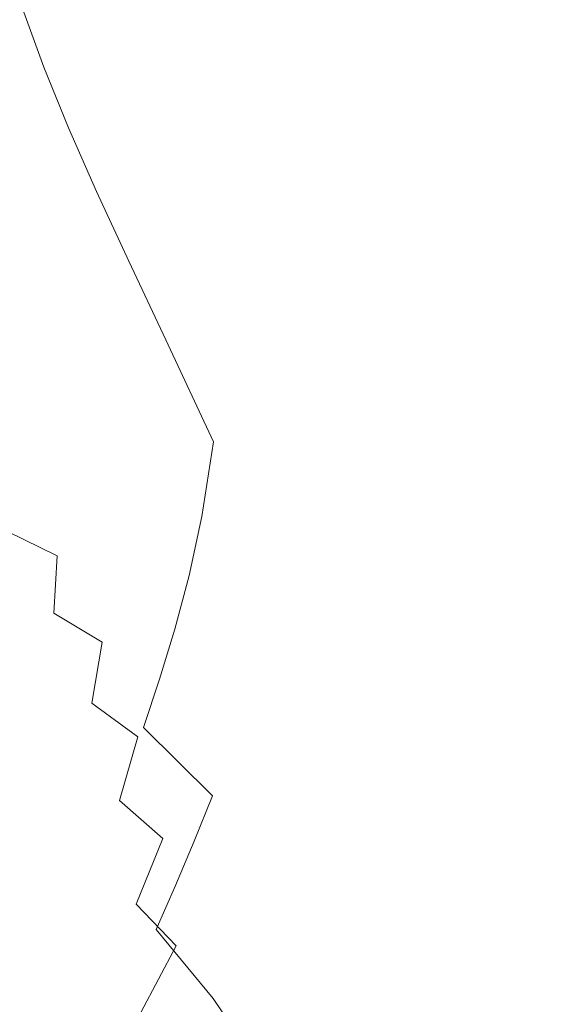
# Model space of a CAD drawing. Extents: x -26 to 26, y -207 to 25.
# Drawn here: x 14 to 26, y -177 to -155 of the extents above; entities that cross this region are included whole.
import ezdxf

# ---------------------------------------------------------------- set-up
doc = ezdxf.new("R2010")
doc.units = 0
doc.header["$LTSCALE"] = 500
doc.header["$MEASUREMENT"] = 0
doc.layers.add('FERRO_CHROM', color=7, linetype='Continuous')

msp = doc.modelspace()

# ---------------------------------------------------------------- linework, layer by layer
at = {"layer": 'FERRO_CHROM', "lineweight": 0}
for points, invisible_edges in [([(17.975, -153.493, 133.888), (17.937, -152.619, 135.577), (18.448, -154.344, 136.561), (18.517, -155.169, 134.817)], 15), ([(17.708, -155.153, 130.581), (17.174, -153.602, 129.779), (17.4, -152.751, 131.34), (17.906, -154.345, 132.214)], 15), ([(17.527, -152.669, 145.845), (18.042, -154.699, 146.972), (18.491, -155.248, 145.409), (17.958, -153.261, 144.303)], 15), ([(18.094, -152.738, 139.97), (18.611, -154.604, 141.031), (18.845, -155.34, 139.312), (18.299, -153.526, 138.286)], 15), ([(12.768, -152.911, 155.906), (13.382, -154.996, 157.23), (14.331, -154.98, 156.069), (13.738, -152.886, 154.798)], 15), ([(13.738, -152.886, 154.798), (14.331, -154.98, 156.069), (15.226, -155.074, 154.899), (14.653, -152.975, 153.672)], 15), ([(14.653, -152.975, 153.672), (15.226, -155.074, 154.899), (16.056, -155.261, 153.685), (15.496, -153.163, 152.494)], 15), ([(16.796, -154.38, 128.293), (16.237, -155.058, 126.913), (15.744, -153.626, 126.225), (16.313, -152.901, 127.532)], 15), ([(16.252, -153.436, 151.231), (15.496, -153.163, 152.494), (16.056, -155.261, 153.685), (16.808, -155.524, 152.394)], 15), ([(17.958, -153.261, 144.303), (18.491, -155.248, 145.409), (18.875, -155.851, 143.78), (18.317, -153.908, 142.697)], 15), ([(12.769, -154.975, 123.215), (12.394, -153.726, 122.636), (13.593, -153.373, 123.407), (13.995, -154.686, 124.04)], 15), ([(16.926, -153.787, 149.887), (16.252, -153.436, 151.231), (16.808, -155.524, 152.394), (17.485, -155.859, 151.029)], 15), ([(17.906, -154.345, 132.214), (17.975, -153.493, 133.888), (18.517, -155.169, 134.817), (18.479, -155.979, 133.079)], 15), ([(18.448, -154.344, 136.561), (18.299, -153.526, 138.286), (18.845, -155.34, 139.312), (19.024, -156.11, 137.545)], 15), ([(16.237, -155.058, 126.913), (15.472, -155.609, 125.667), (14.979, -154.229, 125.052), (15.744, -153.626, 126.225)], 15), ([(17.708, -155.153, 130.581), (17.353, -155.893, 129.014), (16.796, -154.38, 128.293), (17.174, -153.602, 129.779)], 15), ([(17.521, -154.21, 148.466), (16.926, -153.787, 149.887), (17.485, -155.859, 151.029), (18.09, -156.261, 149.59)], 15), ([(18.317, -153.908, 142.697), (18.875, -155.851, 143.78), (19.195, -156.503, 142.089), (18.611, -154.604, 141.031)], 15), ([(15.472, -155.609, 125.667), (14.472, -156.004, 124.585), (13.995, -154.686, 124.04), (14.979, -154.229, 125.052)], 13), ([(17.353, -155.893, 129.014), (16.81, -156.53, 127.547), (16.237, -155.058, 126.913), (16.796, -154.38, 128.293)], 15), ([(18.042, -154.699, 146.972), (17.521, -154.21, 148.466), (18.09, -156.261, 149.59), (18.626, -156.725, 148.081)], 15), ([(17.708, -155.153, 130.581), (17.906, -154.345, 132.214), (18.479, -155.979, 133.079), (18.311, -156.75, 131.368)], 15), ([(18.517, -155.169, 134.817), (18.448, -154.344, 136.561), (19.024, -156.11, 137.545), (19.124, -156.892, 135.752)], 15), ([(18.611, -154.604, 141.031), (19.195, -156.503, 142.089), (19.458, -157.196, 140.342), (18.845, -155.34, 139.312)], 15), ([(13.21, -156.216, 123.696), (12.769, -154.975, 123.215), (13.995, -154.686, 124.04), (14.472, -156.004, 124.585)], 15), ([(18.042, -154.699, 146.972), (18.626, -156.725, 148.081), (19.097, -157.246, 146.503), (18.491, -155.248, 145.409)], 15), ([(13.033, -157.022, 159.616), (14.014, -156.93, 158.414), (13.382, -154.996, 157.23), (12.392, -155.14, 158.415)], 7), ([(14.014, -156.93, 158.414), (14.954, -156.951, 157.233), (14.331, -154.98, 156.069), (13.382, -154.996, 157.23)], 15), ([(14.954, -156.951, 157.233), (15.843, -157.07, 156.042), (15.226, -155.074, 154.899), (14.331, -154.98, 156.069)], 15), ([(15.843, -157.07, 156.042), (16.67, -157.273, 154.81), (16.056, -155.261, 153.685), (15.226, -155.074, 154.899)], 15), ([(16.81, -156.53, 127.547), (16.044, -157.03, 126.212), (15.472, -155.609, 125.667), (16.237, -155.058, 126.913)], 15), ([(17.426, -157.546, 153.506), (16.808, -155.524, 152.394), (16.056, -155.261, 153.685), (16.67, -157.273, 154.81)], 15), ([(17.708, -155.153, 130.581), (18.311, -156.75, 131.368), (17.986, -157.462, 129.706), (17.353, -155.893, 129.014)], 15), ([(18.479, -155.979, 133.079), (18.517, -155.169, 134.817), (19.124, -156.892, 135.752), (19.119, -157.665, 133.951)], 15), ([(18.491, -155.248, 145.409), (19.097, -157.246, 146.503), (19.504, -157.819, 144.86), (18.875, -155.851, 143.78)], 15), ([(18.113, -157.884, 152.131), (17.485, -155.859, 151.029), (16.808, -155.524, 152.394), (17.426, -157.546, 153.506)], 15), ([(19.024, -156.11, 137.545), (18.845, -155.34, 139.312), (19.458, -157.196, 140.342), (19.666, -157.926, 138.54)], 15), ([(16.044, -157.03, 126.212), (15.023, -157.358, 125.046), (14.472, -156.004, 124.585), (15.472, -155.609, 125.667)], 13), ([(17.353, -155.893, 129.014), (17.986, -157.462, 129.706), (17.463, -158.067, 128.135), (16.81, -156.53, 127.547)], 15), ([(18.732, -158.284, 150.686), (18.09, -156.261, 149.59), (17.485, -155.859, 151.029), (18.113, -157.884, 152.131)], 15), ([(18.875, -155.851, 143.78), (19.504, -157.819, 144.86), (19.85, -158.439, 143.152), (19.195, -156.503, 142.089)], 15), ([(13.714, -157.479, 124.081), (13.21, -156.216, 123.696), (14.472, -156.004, 124.585), (15.023, -157.358, 125.046)], 15), ([(18.311, -156.75, 131.368), (18.479, -155.979, 133.079), (19.119, -157.665, 133.951), (18.984, -158.409, 132.162)], 15), ([(19.124, -156.892, 135.752), (19.024, -156.11, 137.545), (19.666, -157.926, 138.54), (19.796, -158.672, 136.702)], 15), ([(19.287, -158.74, 149.172), (18.626, -156.725, 148.081), (18.09, -156.261, 149.59), (18.732, -158.284, 150.686)], 15), ([(16.81, -156.53, 127.547), (17.463, -158.067, 128.135), (16.699, -158.521, 126.695), (16.044, -157.03, 126.212)], 15), ([(19.195, -156.503, 142.089), (19.85, -158.439, 143.152), (20.14, -159.101, 141.382), (19.458, -157.196, 140.342)], 15), ([(18.311, -156.75, 131.368), (18.984, -158.409, 132.162), (18.695, -159.101, 130.405), (17.986, -157.462, 129.706)], 15), ([(19.287, -158.74, 149.172), (19.778, -159.25, 147.589), (19.097, -157.246, 146.503), (18.626, -156.725, 148.081)], 15), ([(13.657, -158.745, 160.663), (14.639, -158.733, 159.48), (14.014, -156.93, 158.414), (13.033, -157.022, 159.616)], 15), ([(14.639, -158.733, 159.48), (15.581, -158.814, 158.305), (14.954, -156.951, 157.233), (14.014, -156.93, 158.414)], 15), ([(15.581, -158.814, 158.305), (16.472, -158.977, 157.113), (15.843, -157.07, 156.042), (14.954, -156.951, 157.233)], 15), ([(16.044, -157.03, 126.212), (16.699, -158.521, 126.695), (15.652, -158.78, 125.428), (15.023, -157.358, 125.046)], 11), ([(16.472, -158.977, 157.113), (17.306, -159.212, 155.877), (16.67, -157.273, 154.81), (15.843, -157.07, 156.042)], 15), ([(19.119, -157.665, 133.951), (19.124, -156.892, 135.752), (19.796, -158.672, 136.702), (19.824, -159.417, 134.846)], 15), ([(18.072, -159.511, 154.573), (17.426, -157.546, 153.506), (16.67, -157.273, 154.81), (17.306, -159.212, 155.877)], 15), ([(19.778, -159.25, 147.589), (20.208, -159.81, 145.939), (19.504, -157.819, 144.86), (19.097, -157.246, 146.503)], 15), ([(19.666, -157.926, 138.54), (19.458, -157.196, 140.342), (20.14, -159.101, 141.382), (20.375, -159.801, 139.553)], 15), ([(12.159, -157.443, 123.3), (13.714, -157.479, 124.081), (14.28, -158.797, 124.374), (12.639, -158.637, 123.516)], 15), ([(13.714, -157.479, 124.081), (15.023, -157.358, 125.046), (15.652, -158.78, 125.428), (14.28, -158.797, 124.374)], 15), ([(17.986, -157.462, 129.706), (18.695, -159.101, 130.405), (18.201, -159.693, 128.718), (17.463, -158.067, 128.135)], 15), ([(18.773, -159.868, 153.2), (18.113, -157.884, 152.131), (17.426, -157.546, 153.506), (18.072, -159.511, 154.573)], 15), ([(18.984, -158.409, 132.162), (19.119, -157.665, 133.951), (19.824, -159.417, 134.846), (19.727, -160.141, 132.988)], 15), ([(19.41, -160.281, 151.758), (18.732, -158.284, 150.686), (18.113, -157.884, 152.131), (18.773, -159.868, 153.2)], 15), ([(20.208, -159.81, 145.939), (20.579, -160.414, 144.222), (19.85, -158.439, 143.152), (19.504, -157.819, 144.86)], 15), ([(19.796, -158.672, 136.702), (19.666, -157.926, 138.54), (20.375, -159.801, 139.553), (20.534, -160.522, 137.68)], 15), ([(17.463, -158.067, 128.135), (18.201, -159.693, 128.718), (17.451, -160.136, 127.14), (16.699, -158.521, 126.695)], 15), ([(19.984, -160.746, 150.248), (19.287, -158.74, 149.172), (18.732, -158.284, 150.686), (19.41, -160.281, 151.758)], 15), ([(16.699, -158.521, 126.695), (17.451, -160.136, 127.14), (16.372, -160.338, 125.734), (15.652, -158.78, 125.428)], 11), ([(18.984, -158.409, 132.162), (19.727, -160.141, 132.988), (19.481, -160.825, 131.147), (18.695, -159.101, 130.405)], 15), ([(20.579, -160.414, 144.222), (20.893, -161.06, 142.44), (20.14, -159.101, 141.382), (19.85, -158.439, 143.152)], 15), ([(12.639, -158.637, 123.516), (14.28, -158.797, 124.374), (14.894, -160.207, 124.563), (13.119, -159.867, 123.612)], 15), ([(14.243, -160.344, 161.59), (13.657, -158.745, 160.663), (12.642, -158.859, 161.88), (13.22, -160.331, 162.742)], 15), ([(14.243, -160.344, 161.59), (15.234, -160.431, 160.449), (14.639, -158.733, 159.48), (13.657, -158.745, 160.663)], 15), ([(14.28, -158.797, 124.374), (15.652, -158.78, 125.428), (16.372, -160.338, 125.734), (14.894, -160.207, 124.563)], 15), ([(15.234, -160.431, 160.449), (16.184, -160.587, 159.299), (15.581, -158.814, 158.305), (14.639, -158.733, 159.48)], 15), ([(16.184, -160.587, 159.299), (17.086, -160.807, 158.121), (16.472, -158.977, 157.113), (15.581, -158.814, 158.305)], 15), ([(19.984, -160.746, 150.248), (20.496, -161.261, 148.668), (19.778, -159.25, 147.589), (19.287, -158.74, 149.172)], 15), ([(19.824, -159.417, 134.846), (19.796, -158.672, 136.702), (20.534, -160.522, 137.68), (20.596, -161.247, 135.781)], 15), ([(17.086, -160.807, 158.121), (17.932, -161.088, 156.895), (17.306, -159.212, 155.877), (16.472, -158.977, 157.113)], 15), ([(18.713, -161.425, 155.601), (18.072, -159.511, 154.573), (17.306, -159.212, 155.877), (17.932, -161.088, 156.895)], 15), ([(18.695, -159.101, 130.405), (19.481, -160.825, 131.147), (19.029, -161.433, 129.337), (18.201, -159.693, 128.718)], 15), ([(20.496, -161.261, 148.668), (20.948, -161.822, 147.019), (20.208, -159.81, 145.939), (19.778, -159.25, 147.589)], 15), ([(21.152, -161.744, 140.592), (20.375, -159.801, 139.553), (20.14, -159.101, 141.382), (20.893, -161.06, 142.44)], 15), ([(19.727, -160.141, 132.988), (19.824, -159.417, 134.846), (20.596, -161.247, 135.781), (20.539, -161.962, 133.872)], 15), ([(18.201, -159.693, 128.718), (19.029, -161.433, 129.337), (18.315, -161.926, 127.571), (17.451, -160.136, 127.14)], 15), ([(19.431, -161.816, 154.24), (18.773, -159.868, 153.2), (18.072, -159.511, 154.573), (18.713, -161.425, 155.601)], 15), ([(13.119, -159.867, 123.612), (14.894, -160.207, 124.563), (15.541, -161.748, 124.635), (13.555, -161.136, 123.57)], 15), ([(20.086, -162.256, 152.81), (19.41, -160.281, 151.758), (18.773, -159.868, 153.2), (19.431, -161.816, 154.24)], 15), ([(20.948, -161.822, 147.019), (21.342, -162.425, 145.301), (20.579, -160.414, 144.222), (20.208, -159.81, 145.939)], 15), ([(21.338, -162.451, 138.698), (20.534, -160.522, 137.68), (20.375, -159.801, 139.553), (21.152, -161.744, 140.592)], 15), ([(17.451, -160.136, 127.14), (18.315, -161.926, 127.571), (17.199, -162.1, 125.966), (16.372, -160.338, 125.734)], 11), ([(19.727, -160.141, 132.988), (20.539, -161.962, 133.872), (20.342, -162.648, 131.969), (19.481, -160.825, 131.147)], 15), ([(14.769, -161.855, 162.433), (14.243, -160.344, 161.59), (13.22, -160.331, 162.742), (13.734, -161.711, 163.509)], 15), ([(14.769, -161.855, 162.433), (15.773, -162.046, 161.344), (15.234, -160.431, 160.449), (14.243, -160.344, 161.59)], 15), ([(14.894, -160.207, 124.563), (16.372, -160.338, 125.734), (17.199, -162.1, 125.966), (15.541, -161.748, 124.635)], 15), ([(20.68, -162.745, 151.31), (19.984, -160.746, 150.248), (19.41, -160.281, 151.758), (20.086, -162.256, 152.81)], 15), ([(15.773, -162.046, 161.344), (16.738, -162.286, 160.231), (16.184, -160.587, 159.299), (15.234, -160.431, 160.449)], 15), ([(16.738, -162.286, 160.231), (17.655, -162.574, 159.077), (17.086, -160.807, 158.121), (16.184, -160.587, 159.299)], 15), ([(21.434, -163.169, 136.774), (20.596, -161.247, 135.781), (20.534, -160.522, 137.68), (21.338, -162.451, 138.698)], 15), ([(21.342, -162.425, 145.301), (21.678, -163.067, 143.513), (20.893, -161.06, 142.44), (20.579, -160.414, 144.222)], 15), ([(17.655, -162.574, 159.077), (18.516, -162.912, 157.871), (17.932, -161.088, 156.895), (17.086, -160.807, 158.121)], 15), ([(20.68, -162.745, 151.31), (21.212, -163.277, 149.74), (20.496, -161.261, 148.668), (19.984, -160.746, 150.248)], 15), ([(19.481, -160.825, 131.147), (20.342, -162.648, 131.969), (19.957, -163.29, 130.07), (19.029, -161.433, 129.337)], 15), ([(13.555, -161.136, 123.57), (15.541, -161.748, 124.635), (15.999, -163.286, 124.452), (13.852, -162.402, 123.339)], 15), ([(19.315, -163.299, 156.597), (18.713, -161.425, 155.601), (17.932, -161.088, 156.895), (18.516, -162.912, 157.871)], 15), ([(21.421, -163.884, 134.838), (20.539, -161.962, 133.872), (20.596, -161.247, 135.781), (21.434, -163.169, 136.774)], 15), ([(21.958, -163.745, 141.656), (21.152, -161.744, 140.592), (20.893, -161.06, 142.44), (21.678, -163.067, 143.513)], 15), ([(19.029, -161.433, 129.337), (19.957, -163.29, 130.07), (19.332, -163.871, 128.172), (18.315, -161.926, 127.571)], 15), ([(20.05, -163.734, 155.255), (19.431, -161.816, 154.24), (18.713, -161.425, 155.601), (19.315, -163.299, 156.597)], 15), ([(21.212, -163.277, 149.74), (21.685, -163.852, 148.099), (20.948, -161.822, 147.019), (20.496, -161.261, 148.668)], 15), ([(13.734, -161.711, 163.509), (12.674, -161.604, 164.577), (13.086, -162.816, 165.23), (14.161, -163.052, 164.237)], 15), ([(14.769, -161.855, 162.433), (13.734, -161.711, 163.509), (14.161, -163.052, 164.237), (15.213, -163.311, 163.224)], 15), ([(14.769, -161.855, 162.433), (15.213, -163.311, 163.224), (16.234, -163.602, 162.187), (15.773, -162.046, 161.344)], 15), ([(15.541, -161.748, 124.635), (17.199, -162.1, 125.966), (18.265, -164.385, 126.111), (15.999, -163.286, 124.452)], 15), ([(20.724, -164.214, 153.844), (20.086, -162.256, 152.81), (19.431, -161.816, 154.24), (20.05, -163.734, 155.255)], 15), ([(21.685, -163.852, 148.099), (22.098, -164.465, 146.385), (21.342, -162.425, 145.301), (20.948, -161.822, 147.019)], 15), ([(22.168, -164.449, 139.749), (21.338, -162.451, 138.698), (21.152, -161.744, 140.592), (21.958, -163.745, 141.656)], 15), ([(15.773, -162.046, 161.344), (16.234, -163.602, 162.187), (17.215, -163.927, 161.113), (16.738, -162.286, 160.231)], 15), ([(18.315, -161.926, 127.571), (19.332, -163.871, 128.172), (18.265, -164.385, 126.111), (17.199, -162.1, 125.966)], 11), ([(21.421, -163.884, 134.838), (21.281, -164.584, 132.908), (20.342, -162.648, 131.969), (20.539, -161.962, 133.872)], 15), ([(16.738, -162.286, 160.231), (17.215, -163.927, 161.113), (18.149, -164.289, 159.992), (17.655, -162.574, 159.077)], 15), ([(21.336, -164.736, 152.361), (20.68, -162.745, 151.31), (20.086, -162.256, 152.81), (20.724, -164.214, 153.844)], 15), ([(13.916, -163.626, 122.871), (13.852, -162.402, 123.339), (15.999, -163.286, 124.452), (16.045, -164.687, 123.873)], 15), ([(17.655, -162.574, 159.077), (18.149, -164.289, 159.992), (19.027, -164.693, 158.814), (18.516, -162.912, 157.871)], 15), ([(22.295, -165.168, 137.814), (21.434, -163.169, 136.774), (21.338, -162.451, 138.698), (22.168, -164.449, 139.749)], 15), ([(22.098, -164.465, 146.385), (22.454, -165.115, 144.599), (21.678, -163.067, 143.513), (21.342, -162.425, 145.301)], 15), ([(21.281, -164.584, 132.908), (20.996, -165.272, 130.999), (19.957, -163.29, 130.07), (20.342, -162.648, 131.969)], 15), ([(21.336, -164.736, 152.361), (21.887, -165.298, 150.806), (21.212, -163.277, 149.74), (20.68, -162.745, 151.31)], 15), ([(14.161, -163.052, 164.237), (13.086, -162.816, 165.23), (13.395, -164.014, 165.865), (14.487, -164.363, 164.934)], 15), ([(19.315, -163.299, 156.597), (18.516, -162.912, 157.871), (19.027, -164.693, 158.814), (19.843, -165.14, 157.568)], 15), ([(15.213, -163.311, 163.224), (14.161, -163.052, 164.237), (14.487, -164.363, 164.934), (15.556, -164.727, 163.978)], 15), ([(22.325, -165.893, 135.87), (21.421, -163.884, 134.838), (21.434, -163.169, 136.774), (22.295, -165.168, 137.814)], 15), ([(22.751, -165.798, 142.739), (21.958, -163.745, 141.656), (21.678, -163.067, 143.513), (22.454, -165.115, 144.599)], 15), ([(15.213, -163.311, 163.224), (15.556, -164.727, 163.978), (16.593, -165.114, 162.99), (16.234, -163.602, 162.187)], 15), ([(16.045, -164.687, 123.873), (15.999, -163.286, 124.452), (18.265, -164.385, 126.111), (18.004, -166.051, 124.99)], 11), ([(20.05, -163.734, 155.255), (19.315, -163.299, 156.597), (19.843, -165.14, 157.568), (20.596, -165.628, 156.252)], 15), ([(20.996, -165.272, 130.999), (20.544, -165.95, 129.127), (19.332, -163.871, 128.172), (19.957, -163.29, 130.07)], 15), ([(21.887, -165.298, 150.806), (22.378, -165.897, 149.178), (21.685, -163.852, 148.099), (21.212, -163.277, 149.74)], 15), ([(13.817, -164.813, 122.242), (13.916, -163.626, 122.871), (16.045, -164.687, 123.873), (15.853, -165.975, 123.086)], 15), ([(16.234, -163.602, 162.187), (16.593, -165.114, 162.99), (17.59, -165.525, 161.959), (17.215, -163.927, 161.113)], 15), ([(20.544, -165.95, 129.127), (20.064, -166.763, 127.45), (18.265, -164.385, 126.111), (19.332, -163.871, 128.172)], 15), ([(20.724, -164.214, 153.844), (20.05, -163.734, 155.255), (20.596, -165.628, 156.252), (21.286, -166.157, 154.864)], 15), ([(22.325, -165.893, 135.87), (22.245, -166.613, 133.937), (21.281, -164.584, 132.908), (21.421, -163.884, 134.838)], 15), ([(22.378, -165.897, 149.178), (22.808, -166.531, 147.475), (22.098, -164.465, 146.385), (21.685, -163.852, 148.099)], 15), ([(22.983, -166.507, 140.829), (22.168, -164.449, 139.749), (21.958, -163.745, 141.656), (22.751, -165.798, 142.739)], 15), ([(14.487, -164.363, 164.934), (13.395, -164.014, 165.865), (13.59, -165.204, 166.487), (14.696, -165.654, 165.61)], 15), ([(17.215, -163.927, 161.113), (17.59, -165.525, 161.959), (18.539, -165.967, 160.876), (18.149, -164.289, 159.992)], 15), ([(18.149, -164.289, 159.992), (18.539, -165.967, 160.876), (19.433, -166.442, 159.733), (19.027, -164.693, 158.814)], 15), ([(21.336, -164.736, 152.361), (20.724, -164.214, 153.844), (21.286, -166.157, 154.864), (21.914, -166.722, 153.404)], 15), ([(15.556, -164.727, 163.978), (14.487, -164.363, 164.934), (14.696, -165.654, 165.61), (15.777, -166.117, 164.706)], 15), ([(19.694, -167.854, 126.124), (18.004, -166.051, 124.99), (18.265, -164.385, 126.111), (20.064, -166.763, 127.45)], 15), ([(22.808, -166.531, 147.475), (23.18, -167.197, 145.696), (22.454, -165.115, 144.599), (22.098, -164.465, 146.385)], 15), ([(23.137, -167.234, 138.892), (22.295, -165.168, 137.814), (22.168, -164.449, 139.749), (22.983, -166.507, 140.829)], 15), ([(15.556, -164.727, 163.978), (15.777, -166.117, 164.706), (16.827, -166.595, 163.766), (16.593, -165.114, 162.99)], 15), ([(15.853, -165.975, 123.086), (16.045, -164.687, 123.873), (18.004, -166.051, 124.99), (17.72, -167.372, 124.025)], 11), ([(19.843, -165.14, 157.568), (19.027, -164.693, 158.814), (19.433, -166.442, 159.733), (20.264, -166.956, 158.519)], 15), ([(22.245, -166.613, 133.937), (22.062, -167.344, 132.056), (20.996, -165.272, 130.999), (21.281, -164.584, 132.908)], 15), ([(21.336, -164.736, 152.361), (21.914, -166.722, 153.404), (22.481, -167.322, 151.869), (21.887, -165.298, 150.806)], 15), ([(13.627, -165.967, 121.53), (13.817, -164.813, 122.242), (15.853, -165.975, 123.086), (15.597, -167.172, 122.277)], 15), ([(14.696, -165.654, 165.61), (13.59, -165.204, 166.487), (13.66, -166.389, 167.104), (14.771, -166.935, 166.277)], 13), ([(16.593, -165.114, 162.99), (16.827, -166.595, 163.766), (17.836, -167.095, 162.78), (17.59, -165.525, 161.959)], 15), ([(20.596, -165.628, 156.252), (19.843, -165.14, 157.568), (20.264, -166.956, 158.519), (21.031, -167.505, 157.233)], 15), ([(23.206, -167.973, 136.951), (22.325, -165.893, 135.87), (22.295, -165.168, 137.814), (23.137, -167.234, 138.892)], 15), ([(23.493, -167.893, 143.84), (22.751, -165.798, 142.739), (22.454, -165.115, 144.599), (23.18, -167.197, 145.696)], 15), ([(22.062, -167.344, 132.056), (21.784, -168.101, 130.266), (20.544, -165.95, 129.127), (20.996, -165.272, 130.999)], 15), ([(21.887, -165.298, 150.806), (22.481, -167.322, 151.869), (22.987, -167.954, 150.258), (22.378, -165.897, 149.178)], 15), ([(15.777, -166.117, 164.706), (14.696, -165.654, 165.61), (14.771, -166.935, 166.277), (15.857, -167.492, 165.422)], 15), ([(17.59, -165.525, 161.959), (17.836, -167.095, 162.78), (18.797, -167.618, 161.739), (18.539, -165.967, 160.876)], 15), ([(21.286, -166.157, 154.864), (20.596, -165.628, 156.252), (21.031, -167.505, 157.233), (21.735, -168.089, 155.874)], 15), ([(23.74, -168.613, 141.932), (22.983, -166.507, 140.829), (22.751, -165.798, 142.739), (23.493, -167.893, 143.84)], 15), ([(13.379, -167.096, 120.769), (13.627, -165.967, 121.53), (15.597, -167.172, 122.277), (15.298, -168.307, 121.46)], 15), ([(15.597, -167.172, 122.277), (15.853, -165.975, 123.086), (17.72, -167.372, 124.025), (17.404, -168.574, 123.112)], 11), ([(19.367, -169.052, 125.024), (17.72, -167.372, 124.025), (18.004, -166.051, 124.99), (19.694, -167.854, 126.124)], 15), ([(18.539, -165.967, 160.876), (18.797, -167.618, 161.739), (19.702, -168.17, 160.635), (19.433, -166.442, 159.733)], 15), ([(21.784, -168.101, 130.266), (21.46, -168.936, 128.644), (20.064, -166.763, 127.45), (20.544, -165.95, 129.127)], 15), ([(23.206, -167.973, 136.951), (23.18, -168.715, 135.031), (22.245, -166.613, 133.937), (22.325, -165.893, 135.87)], 15), ([(22.378, -165.897, 149.178), (22.987, -167.954, 150.258), (23.432, -168.616, 148.569), (22.808, -166.531, 147.475)], 15), ([(15.777, -166.117, 164.706), (15.857, -167.492, 165.422), (16.912, -168.062, 164.529), (16.827, -166.595, 163.766)], 15), ([(21.914, -166.722, 153.404), (21.286, -166.157, 154.864), (21.735, -168.089, 155.874), (22.377, -168.704, 154.439)], 15), ([(14.696, -168.217, 166.944), (14.771, -166.935, 166.277), (13.66, -166.389, 167.104), (13.59, -167.573, 167.72)], 13), ([(20.264, -166.956, 158.519), (19.433, -166.442, 159.733), (19.702, -168.17, 160.635), (20.543, -168.755, 159.457)], 15), ([(22.808, -166.531, 147.475), (23.432, -168.616, 148.569), (23.816, -169.306, 146.802), (23.18, -167.197, 145.696)], 15), ([(23.918, -169.353, 139.999), (23.137, -167.234, 138.892), (22.983, -166.507, 140.829), (23.74, -168.613, 141.932)], 15), ([(16.827, -166.595, 163.766), (16.912, -168.062, 164.529), (17.927, -168.65, 163.589), (17.836, -167.095, 162.78)], 15), ([(21.137, -169.9, 127.265), (19.694, -167.854, 126.124), (20.064, -166.763, 127.45), (21.46, -168.936, 128.644)], 15), ([(21.914, -166.722, 153.404), (22.377, -168.704, 154.439), (22.956, -169.348, 152.928), (22.481, -167.322, 151.869)], 15), ([(23.18, -168.715, 135.031), (23.07, -169.474, 133.172), (22.062, -167.344, 132.056), (22.245, -166.613, 133.937)], 15), ([(15.777, -168.868, 166.138), (15.857, -167.492, 165.422), (14.771, -166.935, 166.277), (14.696, -168.217, 166.944)], 11), ([(21.031, -167.505, 157.233), (20.264, -166.956, 158.519), (20.543, -168.755, 159.457), (21.321, -169.37, 158.205)], 15), ([(13.379, -167.096, 120.769), (15.298, -168.307, 121.46), (14.979, -169.41, 120.644), (13.108, -168.206, 119.993)], 15), ([(15.298, -168.307, 121.46), (15.597, -167.172, 122.277), (17.404, -168.574, 123.112), (17.062, -169.696, 122.235)], 11), ([(17.836, -167.095, 162.78), (17.927, -168.65, 163.589), (18.893, -169.257, 162.592), (18.797, -167.618, 161.739)], 15), ([(23.493, -167.893, 143.84), (23.18, -167.197, 145.696), (23.816, -169.306, 146.802), (24.141, -170.022, 144.953)], 15), ([(19.017, -170.184, 124.022), (17.404, -168.574, 123.112), (17.72, -167.372, 124.025), (19.367, -169.052, 125.024)], 15), ([(23.07, -169.474, 133.172), (22.888, -170.264, 131.419), (21.784, -168.101, 130.266), (22.062, -167.344, 132.056)], 15), ([(22.481, -167.322, 151.869), (22.956, -169.348, 152.928), (23.473, -170.02, 151.337), (22.987, -167.954, 150.258)], 15), ([(24.018, -170.107, 138.068), (23.206, -167.973, 136.951), (23.137, -167.234, 138.892), (23.918, -169.353, 139.999)], 15), ([(14.477, -169.486, 167.604), (14.696, -168.217, 166.944), (13.59, -167.573, 167.72), (13.388, -168.748, 168.331)], 15), ([(15.777, -168.868, 166.138), (16.827, -169.53, 165.293), (16.912, -168.062, 164.529), (15.857, -167.492, 165.422)], 15), ([(18.797, -167.618, 161.739), (18.893, -169.257, 162.592), (19.802, -169.888, 161.529), (19.702, -168.17, 160.635)], 15), ([(21.735, -168.089, 155.874), (21.031, -167.505, 157.233), (21.321, -169.37, 158.205), (22.034, -170.013, 156.877)], 15), ([(20.799, -170.929, 126.068), (19.367, -169.052, 125.024), (19.694, -167.854, 126.124), (21.137, -169.9, 127.265)], 15), ([(16.827, -169.53, 165.293), (17.836, -170.205, 164.398), (17.927, -168.65, 163.589), (16.912, -168.062, 164.529)], 15), ([(22.987, -167.954, 150.258), (23.473, -170.02, 151.337), (23.929, -170.716, 149.667), (23.432, -168.616, 148.569)], 15), ([(24.018, -170.107, 138.068), (24.035, -170.87, 136.163), (23.18, -168.715, 135.031), (23.206, -167.973, 136.951)], 15), ([(23.74, -168.613, 141.932), (23.493, -167.893, 143.84), (24.141, -170.022, 144.953), (24.401, -170.759, 143.052)], 15), ([(13.108, -168.206, 119.993), (14.979, -169.41, 120.644), (14.644, -170.487, 119.829), (12.819, -169.302, 119.206)], 15), ([(15.542, -170.231, 166.847), (15.777, -168.868, 166.138), (14.696, -168.217, 166.944), (14.477, -169.486, 167.604)], 13), ([(20.543, -168.755, 159.457), (19.702, -168.17, 160.635), (19.802, -169.888, 161.529), (20.648, -170.546, 160.389)], 15), ([(22.888, -170.264, 131.419), (22.646, -171.098, 129.814), (21.46, -168.936, 128.644), (21.784, -168.101, 130.266)], 15), ([(22.377, -168.704, 154.439), (21.735, -168.089, 155.874), (22.034, -170.013, 156.877), (22.685, -170.683, 155.471)], 15), ([(15.298, -168.307, 121.46), (17.062, -169.696, 122.235), (16.7, -170.777, 121.376), (14.979, -169.41, 120.644)], 13), ([(18.643, -171.263, 123.086), (17.062, -169.696, 122.235), (17.404, -168.574, 123.112), (19.017, -170.184, 124.022)], 15), ([(17.836, -170.205, 164.398), (18.797, -170.896, 163.445), (18.893, -169.257, 162.592), (17.927, -168.65, 163.589)], 15), ([(22.377, -168.704, 154.439), (22.685, -170.683, 155.471), (23.272, -171.376, 153.984), (22.956, -169.348, 152.928)], 15), ([(24.035, -170.87, 136.163), (23.974, -171.647, 134.321), (23.07, -169.474, 133.172), (23.18, -168.715, 135.031)], 15), ([(23.432, -168.616, 148.569), (23.929, -170.716, 149.667), (24.323, -171.436, 147.914), (23.816, -169.306, 146.802)], 15), ([(23.918, -169.353, 139.999), (23.74, -168.613, 141.932), (24.401, -170.759, 143.052), (24.593, -171.513, 141.126)], 15), ([(14.119, -170.732, 168.253), (14.477, -169.486, 167.604), (13.388, -168.748, 168.331), (13.057, -169.9, 168.931)], 15), ([(15.542, -170.231, 166.847), (16.576, -170.983, 166.049), (16.827, -169.53, 165.293), (15.777, -168.868, 166.138)], 7), ([(21.321, -169.37, 158.205), (20.543, -168.755, 159.457), (20.648, -170.546, 160.389), (21.429, -171.229, 159.173)], 15), ([(22.356, -171.99, 128.4), (21.137, -169.9, 127.265), (21.46, -168.936, 128.644), (22.646, -171.098, 129.814)], 15), ([(20.432, -171.962, 124.993), (19.017, -170.184, 124.022), (19.367, -169.052, 125.024), (20.799, -170.929, 126.068)], 15), ([(12.819, -169.302, 119.206), (14.644, -170.487, 119.829), (14.298, -171.548, 119.015), (12.518, -170.388, 118.412)], 15), ([(18.797, -170.896, 163.445), (19.702, -171.606, 162.422), (19.802, -169.888, 161.529), (18.893, -169.257, 162.592)], 15), ([(22.034, -170.013, 156.877), (21.321, -169.37, 158.205), (21.429, -171.229, 159.173), (22.147, -171.935, 157.877)], 15), ([(22.956, -169.348, 152.928), (23.272, -171.376, 153.984), (23.797, -172.091, 152.417), (23.473, -170.02, 151.337)], 15), ([(24.141, -170.022, 144.953), (23.816, -169.306, 146.802), (24.323, -171.436, 147.914), (24.656, -172.176, 146.077)], 15), ([(24.018, -170.107, 138.068), (23.918, -169.353, 139.999), (24.593, -171.513, 141.126), (24.713, -172.281, 139.202)], 15), ([(15.158, -171.569, 167.543), (15.542, -170.231, 166.847), (14.477, -169.486, 167.604), (14.119, -170.732, 168.253)], 15), ([(14.979, -169.41, 120.644), (16.7, -170.777, 121.376), (16.323, -171.828, 120.532), (14.644, -170.487, 119.829)], 15), ([(16.576, -170.983, 166.049), (17.57, -171.746, 165.2), (17.836, -170.205, 164.398), (16.827, -169.53, 165.293)], 15), ([(23.974, -171.647, 134.321), (23.838, -172.444, 132.579), (22.888, -170.264, 131.419), (23.07, -169.474, 133.172)], 15), ([(18.643, -171.263, 123.086), (18.248, -172.305, 122.186), (16.7, -170.777, 121.376), (17.062, -169.696, 122.235)], 13), ([(13.629, -171.943, 168.883), (14.119, -170.732, 168.253), (13.057, -169.9, 168.931), (12.604, -171.02, 169.513)], 15), ([(20.543, -172.337, 161.321), (20.648, -170.546, 160.389), (19.802, -169.888, 161.529), (19.702, -171.606, 162.422)], 15), ([(22.021, -172.92, 127.143), (20.799, -170.929, 126.068), (21.137, -169.9, 127.265), (22.356, -171.99, 128.4)], 15), ([(22.685, -170.683, 155.471), (22.034, -170.013, 156.877), (22.147, -171.935, 157.877), (22.8, -172.661, 156.5)], 15), ([(23.473, -170.02, 151.337), (23.797, -172.091, 152.417), (24.259, -172.826, 150.766), (23.929, -170.716, 149.667)], 15), ([(24.401, -170.759, 143.052), (24.141, -170.022, 144.953), (24.656, -172.176, 146.077), (24.924, -172.933, 144.185)], 15), ([(15.158, -171.569, 167.543), (16.167, -172.41, 166.791), (16.576, -170.983, 166.049), (15.542, -170.231, 166.847)], 9), ([(17.57, -171.746, 165.2), (18.517, -172.52, 164.29), (18.797, -170.896, 163.445), (17.836, -170.205, 164.398)], 15), ([(20.037, -172.981, 124.003), (18.643, -171.263, 123.086), (19.017, -170.184, 124.022), (20.432, -171.962, 124.993)], 15), ([(23.838, -172.444, 132.579), (23.633, -173.265, 130.971), (22.646, -171.098, 129.814), (22.888, -170.264, 131.419)], 15), ([(24.018, -170.107, 138.068), (24.713, -172.281, 139.202), (24.757, -173.058, 137.308), (24.035, -170.87, 136.163)], 15), ([(12.518, -170.388, 118.412), (14.298, -171.548, 119.015), (13.947, -172.601, 118.202), (12.211, -171.469, 117.613)], 15), ([(14.644, -170.487, 119.829), (16.323, -171.828, 120.532), (15.937, -172.859, 119.697), (14.298, -171.548, 119.015)], 15), ([(21.321, -173.088, 160.14), (21.429, -171.229, 159.173), (20.648, -170.546, 160.389), (20.543, -172.337, 161.321)], 15), ([(22.685, -170.683, 155.471), (22.8, -172.661, 156.5), (23.391, -173.405, 155.04), (23.272, -171.376, 153.984)], 15), ([(23.929, -170.716, 149.667), (24.259, -172.826, 150.766), (24.659, -173.579, 149.03), (24.323, -171.436, 147.914)], 15), ([(14.632, -172.869, 168.22), (15.158, -171.569, 167.543), (14.119, -170.732, 168.253), (13.629, -171.943, 168.883)], 15), ([(18.248, -172.305, 122.186), (17.837, -173.319, 121.311), (16.323, -171.828, 120.532), (16.7, -170.777, 121.376)], 15), ([(18.517, -172.52, 164.29), (19.409, -173.308, 163.308), (19.702, -171.606, 162.422), (18.797, -170.896, 163.445)], 15), ([(21.647, -173.869, 126.012), (20.432, -171.962, 124.993), (20.799, -170.929, 126.068), (22.021, -172.92, 127.143)], 15), ([(24.035, -170.87, 136.163), (24.757, -173.058, 137.308), (24.724, -173.846, 135.477), (23.974, -171.647, 134.321)], 15), ([(24.593, -171.513, 141.126), (24.401, -170.759, 143.052), (24.924, -172.933, 144.185), (25.125, -173.703, 142.267)], 15), ([(16.167, -172.41, 166.791), (17.136, -173.258, 165.987), (17.57, -171.746, 165.2), (16.576, -170.983, 166.049)], 15), ([(23.364, -174.115, 129.533), (22.356, -171.99, 128.4), (22.646, -171.098, 129.814), (23.633, -173.265, 130.971)], 15), ([(20.037, -172.981, 124.003), (19.616, -173.971, 123.062), (18.248, -172.305, 122.186), (18.643, -171.263, 123.086)], 15), ([(22.034, -173.856, 158.876), (22.147, -171.935, 157.877), (21.429, -171.229, 159.173), (21.321, -173.088, 160.14)], 15), ([(23.272, -171.376, 153.984), (23.391, -173.405, 155.04), (23.918, -174.166, 153.496), (23.797, -172.091, 152.417)], 15), ([(11.81, -174.456, 119.167), (12.211, -171.469, 117.613), (13.947, -172.601, 118.202), (14.392, -174.903, 119.4)], 15), ([(14.298, -171.548, 119.015), (15.937, -172.859, 119.697), (15.546, -173.88, 118.867), (13.947, -172.601, 118.202)], 15), ([(14.632, -172.869, 168.22), (15.605, -173.797, 167.513), (16.167, -172.41, 166.791), (15.158, -171.569, 167.543)], 15), ([(20.237, -174.112, 162.245), (20.543, -172.337, 161.321), (19.702, -171.606, 162.422), (19.409, -173.308, 163.308)], 15), ([(24.656, -172.176, 146.077), (24.323, -171.436, 147.914), (24.659, -173.579, 149.03), (24.997, -174.347, 147.208)], 15), ([(24.713, -172.281, 139.202), (24.593, -171.513, 141.126), (25.125, -173.703, 142.267), (25.256, -174.484, 140.35)], 15), ([(17.837, -173.319, 121.311), (17.415, -174.313, 120.454), (15.937, -172.859, 119.697), (16.323, -171.828, 120.532)], 15), ([(17.136, -173.258, 165.987), (18.06, -174.114, 165.119), (18.517, -172.52, 164.29), (17.57, -171.746, 165.2)], 15), ([(23.974, -171.647, 134.321), (24.724, -173.846, 135.477), (24.616, -174.643, 133.738), (23.838, -172.444, 132.579)], 15), ([(14.632, -172.869, 168.22), (13.629, -171.943, 168.883), (13.011, -173.107, 169.488), (13.968, -174.118, 168.87)], 15), ([(21.237, -174.82, 124.973), (20.037, -172.981, 124.003), (20.432, -171.962, 124.993), (21.647, -173.869, 126.012)], 15), ([(23.036, -174.986, 128.24), (22.021, -172.92, 127.143), (22.356, -171.99, 128.4), (23.364, -174.115, 129.533)], 15), ([(22.685, -174.639, 157.529), (22.8, -172.661, 156.5), (22.147, -171.935, 157.877), (22.034, -173.856, 158.876)], 15), ([(23.797, -172.091, 152.417), (23.918, -174.166, 153.496), (24.383, -174.941, 151.866), (24.259, -172.826, 150.766)], 15), ([(24.924, -172.933, 144.185), (24.656, -172.176, 146.077), (24.997, -174.347, 147.208), (25.27, -175.126, 145.327)], 15), ([(15.605, -173.797, 167.513), (16.541, -174.728, 166.751), (17.136, -173.258, 165.987), (16.167, -172.41, 166.791)], 9), ([(19.616, -173.971, 123.062), (19.176, -174.939, 122.157), (17.837, -173.319, 121.311), (18.248, -172.305, 122.186)], 11), ([(21.003, -174.93, 161.098), (21.321, -173.088, 160.14), (20.543, -172.337, 161.321), (20.237, -174.112, 162.245)], 15), ([(23.838, -172.444, 132.579), (24.616, -174.643, 133.738), (24.433, -175.45, 132.125), (23.633, -173.265, 130.971)], 15), ([(24.713, -172.281, 139.202), (25.256, -174.484, 140.35), (25.314, -175.272, 138.463), (24.757, -173.058, 137.308)], 15), ([(14.392, -174.903, 119.4), (13.947, -172.601, 118.202), (15.546, -173.88, 118.867), (16.988, -175.298, 119.605)], 15), ([(18.06, -174.114, 165.119), (18.93, -174.979, 164.177), (19.409, -173.308, 163.308), (18.517, -172.52, 164.29)], 15), ([(22.685, -174.639, 157.529), (23.272, -175.434, 156.096), (23.391, -173.405, 155.04), (22.8, -172.661, 156.5)], 15), ([(14.632, -172.869, 168.22), (13.968, -174.118, 168.87), (14.897, -175.129, 168.206), (15.605, -173.797, 167.513)], 15), ([(17.415, -174.313, 120.454), (16.988, -175.298, 119.605), (15.546, -173.88, 118.867), (15.937, -172.859, 119.697)], 15), ([(22.659, -175.868, 127.066), (21.647, -173.869, 126.012), (22.021, -172.92, 127.143), (23.036, -174.986, 128.24)], 15), ([(24.259, -172.826, 150.766), (24.383, -174.941, 151.866), (24.784, -175.729, 150.149), (24.659, -173.579, 149.03)], 15), ([(13.968, -174.118, 168.87), (13.011, -173.107, 169.488), (12.27, -174.213, 170.064), (13.173, -175.305, 169.487)], 15), ([(21.237, -174.82, 124.973), (20.796, -175.752, 123.993), (19.616, -173.971, 123.062), (20.037, -172.981, 124.003)], 15), ([(21.706, -175.759, 159.867), (22.034, -173.856, 158.876), (21.321, -173.088, 160.14), (21.003, -174.93, 161.098)], 15), ([(24.757, -173.058, 137.308), (25.314, -175.272, 138.463), (25.296, -176.064, 136.636), (24.724, -173.846, 135.477)], 15), ([(25.125, -173.703, 142.267), (24.924, -172.933, 144.185), (25.27, -175.126, 145.327), (25.476, -175.914, 143.418)], 15), ([(16.541, -174.728, 166.751), (17.432, -175.663, 165.925), (18.06, -174.114, 165.119), (17.136, -173.258, 165.987)], 15), ([(19.176, -174.939, 122.157), (18.723, -175.893, 121.276), (17.415, -174.313, 120.454), (17.837, -173.319, 121.311)], 11), ([(19.738, -175.854, 163.151), (20.237, -174.112, 162.245), (19.409, -173.308, 163.308), (18.93, -174.979, 164.177)], 15), ([(23.364, -174.115, 129.533), (23.633, -173.265, 130.971), (24.433, -175.45, 132.125), (24.173, -176.268, 130.669)], 15), ([(23.272, -175.434, 156.096), (23.797, -176.241, 154.576), (23.918, -174.166, 153.496), (23.391, -173.405, 155.04)], 15), ([(24.997, -174.347, 147.208), (24.659, -173.579, 149.03), (24.784, -175.729, 150.149), (25.124, -176.526, 148.342)], 15), ([(15.605, -173.797, 167.513), (14.897, -175.129, 168.206), (15.79, -176.14, 167.487), (16.541, -174.728, 166.751)], 15), ([(25.256, -174.484, 140.35), (25.125, -173.703, 142.267), (25.476, -175.914, 143.418), (25.611, -176.707, 141.507)], 15), ([(20.796, -175.752, 123.993), (20.332, -176.67, 123.058), (19.176, -174.939, 122.157), (19.616, -173.971, 123.062)], 15), ([(22.238, -176.751, 125.984), (21.237, -174.82, 124.973), (21.647, -173.869, 126.012), (22.659, -175.868, 127.066)], 15), ([(22.347, -176.598, 158.548), (22.685, -174.639, 157.529), (22.034, -173.856, 158.876), (21.706, -175.759, 159.867)], 15), ([(24.724, -173.846, 135.477), (25.296, -176.064, 136.636), (25.201, -176.857, 134.898), (24.616, -174.643, 133.738)], 15), ([(13.968, -174.118, 168.87), (13.173, -175.305, 169.487), (14.049, -176.395, 168.865), (14.897, -175.129, 168.206)], 15), ([(17.432, -175.663, 165.925), (18.272, -176.602, 165.022), (18.93, -174.979, 164.177), (18.06, -174.114, 165.119)], 15), ([(20.484, -176.738, 162.039), (21.003, -174.93, 161.098), (20.237, -174.112, 162.245), (19.738, -175.854, 163.151)], 15), ([(23.036, -174.986, 128.24), (23.364, -174.115, 129.533), (24.173, -176.268, 130.669), (23.848, -177.092, 129.348)], 15), ([(23.797, -176.241, 154.576), (24.259, -177.057, 152.967), (24.383, -174.941, 151.866), (23.918, -174.166, 153.496)], 15), ([(11.53, -177.443, 120.721), (11.81, -174.456, 119.167), (14.392, -174.903, 119.4), (14.897, -177.194, 120.592)], 15), ([(18.723, -175.893, 121.276), (18.263, -176.839, 120.407), (16.988, -175.298, 119.605), (17.415, -174.313, 120.454)], 9), ([(25.27, -175.126, 145.327), (24.997, -174.347, 147.208), (25.124, -176.526, 148.342), (25.399, -177.33, 146.474)], 15), ([(22.347, -176.598, 158.548), (22.926, -177.445, 157.142), (23.272, -175.434, 156.096), (22.685, -174.639, 157.529)], 15), ([(24.616, -174.643, 133.738), (25.201, -176.857, 134.898), (25.026, -177.65, 133.279), (24.433, -175.45, 132.125)], 15), ([(25.256, -174.484, 140.35), (25.611, -176.707, 141.507), (25.674, -177.502, 139.625), (25.314, -175.272, 138.463)], 15), ([(14.897, -177.194, 120.592), (14.392, -174.903, 119.4), (16.988, -175.298, 119.605), (18.263, -176.839, 120.407)], 15), ([(16.541, -174.728, 166.751), (15.79, -176.14, 167.487), (16.641, -177.152, 166.699), (17.432, -175.663, 165.925)], 3), ([(22.238, -176.751, 125.984), (21.781, -177.625, 124.971), (20.796, -175.752, 123.993), (21.237, -174.82, 124.973)], 15), ([(14.897, -175.129, 168.206), (14.049, -176.395, 168.865), (14.892, -177.482, 168.185), (15.79, -176.14, 167.487)], 15), ([(19.052, -177.547, 164.032), (19.738, -175.854, 163.151), (18.93, -174.979, 164.177), (18.272, -176.602, 165.022)], 15), ([(20.332, -176.67, 123.058), (19.853, -177.579, 122.153), (18.723, -175.893, 121.276), (19.176, -174.939, 122.157)], 15), ([(21.17, -177.628, 160.839), (21.706, -175.759, 159.867), (21.003, -174.93, 161.098), (20.484, -176.738, 162.039)], 15), ([(22.659, -175.868, 127.066), (23.036, -174.986, 128.24), (23.848, -177.092, 129.348), (23.465, -177.919, 128.141)], 15), ([(24.259, -177.057, 152.967), (24.659, -177.879, 151.267), (24.784, -175.729, 150.149), (24.383, -174.941, 151.866)], 15), ([(25.476, -175.914, 143.418), (25.27, -175.126, 145.327), (25.399, -177.33, 146.474), (25.605, -178.136, 144.573)], 15), ([(13.173, -175.305, 169.487), (12.253, -176.416, 170.065), (13.068, -177.58, 169.481), (14.049, -176.395, 168.865)], 15), ([(25.314, -175.272, 138.463), (25.674, -177.502, 139.625), (25.66, -178.294, 137.799), (25.296, -176.064, 136.636)], 15), ([(22.926, -177.445, 157.142), (23.442, -178.297, 155.645), (23.797, -176.241, 154.576), (23.272, -175.434, 156.096)], 15), ([(24.173, -176.268, 130.669), (24.433, -175.45, 132.125), (25.026, -177.65, 133.279), (24.77, -178.439, 131.807)], 15), ([(17.432, -175.663, 165.925), (16.641, -177.152, 166.699), (17.443, -178.163, 165.834), (18.272, -176.602, 165.022)], 13), ([(21.781, -177.625, 124.971), (21.298, -178.492, 124.007), (20.332, -176.67, 123.058), (20.796, -175.752, 123.993)], 15), ([(21.795, -178.522, 159.549), (22.347, -176.598, 158.548), (21.706, -175.759, 159.867), (21.17, -177.628, 160.839)], 15), ([(24.997, -178.705, 149.476), (25.124, -176.526, 148.342), (24.784, -175.729, 150.149), (24.659, -177.879, 151.267)], 15), ([(19.853, -177.579, 122.153), (19.366, -178.484, 121.263), (18.263, -176.839, 120.407), (18.723, -175.893, 121.276)], 13), ([(19.773, -178.494, 162.953), (20.484, -176.738, 162.039), (19.738, -175.854, 163.151), (19.052, -177.547, 164.032)], 15), ([(22.238, -176.751, 125.984), (22.659, -175.868, 127.066), (23.465, -177.919, 128.141), (23.034, -178.745, 127.026)], 15), ([(25.611, -176.707, 141.507), (25.476, -175.914, 143.418), (25.605, -178.136, 144.573), (25.741, -178.94, 142.669)], 15), ([(15.79, -176.14, 167.487), (14.892, -177.482, 168.185), (15.694, -178.565, 167.435), (16.641, -177.152, 166.699)], 15), ([(25.296, -176.064, 136.636), (25.66, -178.294, 137.799), (25.569, -179.081, 136.058), (25.201, -176.857, 134.898)], 15), ([(14.049, -176.395, 168.865), (13.068, -177.58, 169.481), (13.851, -178.738, 168.838), (14.892, -177.482, 168.185)], 15), ([(23.442, -178.297, 155.645), (23.898, -179.152, 154.057), (24.259, -177.057, 152.967), (23.797, -176.241, 154.576)], 15), ([(23.848, -177.092, 129.348), (24.173, -176.268, 130.669), (24.77, -178.439, 131.807), (24.443, -179.226, 130.465)], 15), ([(19.052, -177.547, 164.032), (18.272, -176.602, 165.022), (17.443, -178.163, 165.834), (18.187, -179.174, 164.878)], 15), ([(21.298, -178.492, 124.007), (20.796, -179.356, 123.077), (19.853, -177.579, 122.153), (20.332, -176.67, 123.058)], 15), ([(21.795, -178.522, 159.549), (22.36, -179.418, 158.169), (22.926, -177.445, 157.142), (22.347, -176.598, 158.548)], 15), ([(25.27, -179.533, 147.62), (25.399, -177.33, 146.474), (25.124, -176.526, 148.342), (24.997, -178.705, 149.476)], 15), ([(15.52, -179.461, 121.771), (14.897, -177.194, 120.592), (18.263, -176.839, 120.407), (19.366, -178.484, 121.263)], 15), ([(20.435, -179.443, 161.783), (21.17, -177.628, 160.839), (20.484, -176.738, 162.039), (19.773, -178.494, 162.953)], 15), ([(22.238, -176.751, 125.984), (23.034, -178.745, 127.026), (22.564, -179.567, 125.983), (21.781, -177.625, 124.971)], 15), ([(25.201, -176.857, 134.898), (25.569, -179.081, 136.058), (25.396, -179.859, 134.431), (25.026, -177.65, 133.279)], 15), ([(25.611, -176.707, 141.507), (25.741, -178.94, 142.669), (25.804, -179.74, 140.789), (25.674, -177.502, 139.625)], 15)]:
    msp.add_3dface(points, dxfattribs=dict(at, invisible_edges=invisible_edges))

doc.saveas('drawing.dxf')
